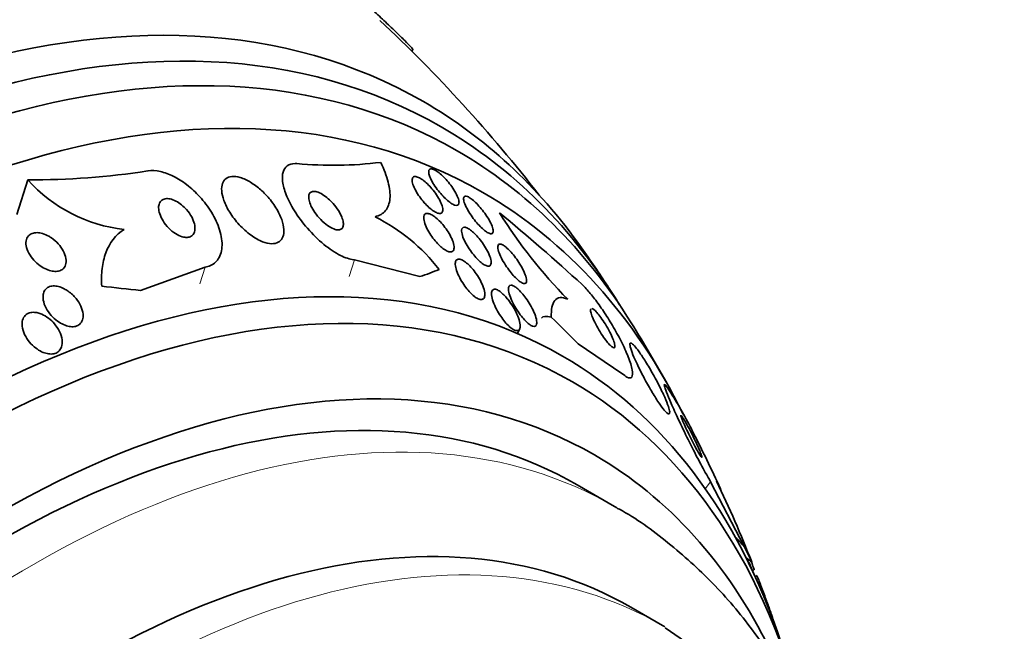
# Model space of a CAD drawing. Units: millimetres. Extents: x 0 to 1478, y 0 to 1758.
# Drawn here: x 1013 to 1032, y 352 to 364 of the extents above; entities that cross this region are included whole.
import ezdxf
from ezdxf import colors
from ezdxf.entities.mleader import LeaderData, LeaderLine
from ezdxf.math import Vec2, Vec3

# ---------------------------------------------------------------- set-up
doc = ezdxf.new("R2010")
doc.units = ezdxf.units.MM
doc.layers.add('DV6_Défaut', color=7, linetype='Continuous')
doc.layers.add('Défaut', color=7, linetype='Continuous')

# ---------------------------------------------------------------- blocks, each defined once
blk = doc.blocks.new('_DOT')
at = {"color": 0}
blk.add_line((0, 0), (-1, 0), dxfattribs=at)
at = {"color": 0, "const_width": 0.333}
blk.add_lwpolyline([(-0.1665, 0, 1), (0.1665, 0, 1)], format="xyb", close=True, dxfattribs=at)
blk = doc.blocks.new('SE5')
at = {"layer": 'DV6_Défaut', "color": 7, "linetype": 'Continuous', "lineweight": 35}
for p, q in [((1020.918, 363.159), (1020.937, 363.191)), ((1013.637, 360.724), (1013.425, 360.069)), ((1019.828, 359.207), (1021.069, 358.89)), ((1016.998, 359.067), (1015.772, 358.628)), ((1022.917, 357.812), (1022.96, 357.895)), ((1024.9, 357.055), (1024.071, 357.616)), ((1024.758, 354.533), (1024.051, 354.941)), ((1026.581, 355.002), (1027.217, 353.773)), ((1027.377, 353.308), (1027.405, 353.335)), ((1027.456, 353.221), (1027.428, 353.197)), ((1025.67, 352.274), (1025.069, 352.621)), ((1027.755, 352.41), (1027.758, 352.414))]:
    blk.add_line(p, q, dxfattribs=at)
at = {"layer": 'DV6_Défaut', "color": 7, "linetype": 'Continuous', "lineweight": 18}
for p, q in [((1019.828, 359.207), (1019.726, 358.892)), ((1016.998, 359.067), (1016.897, 358.752)), ((1026.581, 355.002), (1026.479, 354.868))]:
    blk.add_line(p, q, dxfattribs=at)
at = {"layer": 'DV6_Défaut', "color": 7, "linetype": 'Continuous', "lineweight": 35}
for centre, radius, start, end in [((1000.824, 342.948), 28.5, 37.8466, 46.8667), ((1019.424, 368.313), 7.314, 264.6157, 277.0736), ((1013.757, 374.613), 13.889, 269.5025, 278.9109), ((1015.781, 362.639), 2.875, 221.7651, 263.6406), ((1030.63, 365.116), 9.487, 211.9367, 224.5623), ((995.455, 327.319), 42.547, 47.6018, 50.3926), ((1018.578, 356.789), 3.628, 38.0502, 63.1228), ((1000.824, 342.948), 28.55, 33.5036, 35.2754), ((1000.824, 342.948), 28.55, 29.0173, 31.8436), ((1019.17, 352.416), 7.906, 26.5965, 32.6874), ((1000.824, 342.948), 28.55, 24.6705, 27.114), ((1006.108, 345.136), 22.831, 21.4377, 25.6268), ((1000.824, 342.948), 28.5, 21.2445, 21.6615), ((1019.25, 342.623), 11.584, 1.9351, 56.0553)]:
    blk.add_arc(centre, radius, start, end, dxfattribs=at)
for centre, major_axis, ratio, start_param, end_param in [((1007.719, 338.967), (13.417, 23.239), 0.57735, 0, 3.401435), ((1008.178, 338.702), (13.294, 23.026), 0.57735, 0, 3.446829), ((1008.602, 338.457), (13.173, 22.816), 0.57735, 0, 3.441293), ((1009.31, 338.049), (12.953, 22.435), 0.57735, 0, 3.494225), ((1007.719, 338.967), (13.417, 23.239), 0.57735, 6.023343, 6.283185), ((1008.178, 338.702), (13.294, 23.026), 0.57735, 5.977949, 6.283185), ((1008.602, 338.457), (13.173, 22.816), 0.57735, 5.983485, 6.283185), ((1009.31, 338.049), (12.953, 22.435), 0.57735, 5.914409, 6.283185), ((1011.784, 336.62), (11.988, 20.764), 0.57735, 0, 3.616357), ((1012.138, 336.416), (11.823, 20.477), 0.57735, 0, 3.669715), ((1007.881, 364.844), (14.717, -4.744), 0.284972, -0.376806, -0.318548), ((1007.881, 364.844), (14.717, -4.744), 0.284972, -0.973731, -0.916015), ((1013.051, 335.889), (11, 19.053), 0.57735, 0, 3.141593), ((1013.051, 335.889), (11.327, 19.62), 0.57735, 0, 3.513274), ((1024.968, 356.895), (1.594, -1.208), 0.173939, 2.769811, 3.141593), ((1015.105, 361.779), (12.321, -9.343), 0.173939, 0.896073, 0.953789), ((1011.784, 336.62), (11.988, 20.764), 0.57735, 5.808421, 6.283185), ((1012.138, 336.416), (11.823, 20.477), 0.57735, 5.760886, 6.283185), ((1014.819, 334.868), (10.25, 17.754), 0.57735, 0, 3.141593), ((1013.051, 335.889), (11.327, 19.62), 0.57735, 5.913311, 6.283185), ((1013.758, 335.48), (11, 19.053), 0.57735, 6.279091, 6.283185), ((1034.861, 349.832), (-9.562, 7.251), 0.173939, 0.75667, 0.787037), ((1015.105, 361.779), (12.321, -9.343), 0.173939, 0.298606, 0.356864), ((1027.461, 353.838), (1.593, -1.208), 0.173939, 4.715464, 4.779658), ((1015.42, 334.521), (10.25, 17.754), 0.57735, 6.279024, 6.283185)]:
    blk.add_ellipse(centre, major_axis=major_axis, ratio=ratio, start_param=start_param, end_param=end_param, dxfattribs=at)
at = {"layer": 'DV6_Défaut', "color": 7, "linetype": 'Continuous', "lineweight": 18}
for centre, major_axis, end_param in [((1013.758, 335.48), (11, 19.053), 3.143136), ((1015.42, 334.521), (10.25, 17.754), 3.143788)]:
    blk.add_ellipse(centre, major_axis=major_axis, ratio=0.57735, start_param=0, end_param=end_param, dxfattribs=at)
at = {"layer": 'DV6_Défaut', "color": 7, "linetype": 'Continuous', "lineweight": 35}
for points, knots in [([(1020.088, 364.02), (1020.111, 363.999), (1020.134, 363.977), (1020.158, 363.955), (1020.233, 363.886), (1020.312, 363.813), (1020.387, 363.742), (1020.463, 363.671), (1020.538, 363.6), (1020.605, 363.535), (1020.671, 363.47), (1020.733, 363.41), (1020.782, 363.361), (1020.831, 363.311), (1020.871, 363.271), (1020.897, 363.242), (1020.923, 363.214), (1020.937, 363.196), (1020.937, 363.192), (1020.937, 363.191), (1020.937, 363.191), (1020.937, 363.191)], [0, 0, 0, 0, 0.057508, 0.057508, 0.057508, 0.242876, 0.242876, 0.242876, 0.431224, 0.431224, 0.431224, 0.619546, 0.619546, 0.619546, 0.804703, 0.804703, 0.804703, 0.985019, 0.985019, 0.985019, 1, 1, 1, 1]), ([(1018.738, 361.031), (1018.726, 361.032), (1018.713, 361.032), (1018.701, 361.032), (1018.642, 361.031), (1018.591, 361.016), (1018.553, 360.988), (1018.516, 360.961), (1018.489, 360.92), (1018.475, 360.871), (1018.459, 360.82), (1018.457, 360.757), (1018.465, 360.689), (1018.475, 360.614), (1018.498, 360.529), (1018.533, 360.442), (1018.572, 360.344), (1018.625, 360.241), (1018.689, 360.138), (1018.759, 360.025), (1018.844, 359.911), (1018.937, 359.805), (1019.032, 359.694), (1019.14, 359.589), (1019.249, 359.499), (1019.352, 359.414), (1019.461, 359.341), (1019.563, 359.29), (1019.652, 359.246), (1019.739, 359.217), (1019.814, 359.208), (1019.819, 359.208), (1019.823, 359.207), (1019.828, 359.207)], [0, 0, 0, 0, 0.018139, 0.018139, 0.018139, 0.108747, 0.108747, 0.108747, 0.19656, 0.19656, 0.19656, 0.288659, 0.288659, 0.288659, 0.390426, 0.390426, 0.390426, 0.504961, 0.504961, 0.504961, 0.631367, 0.631367, 0.631367, 0.762552, 0.762552, 0.762552, 0.886331, 0.886331, 0.886331, 0.99357, 0.99357, 0.99357, 1, 1, 1, 1]), ([(1020.218, 360.025), (1020.303, 360.043), (1020.369, 360.082), (1020.465, 360.199), (1020.492, 360.276), (1020.508, 360.459), (1020.496, 360.566), (1020.436, 360.797), (1020.389, 360.923), (1020.325, 361.054)], [0, 0, 0, 0, 0.25, 0.25, 0.5, 0.5, 0.75, 0.75, 1, 1, 1, 1]), ([(1015.909, 360.891), (1015.911, 360.892), (1015.914, 360.892), (1015.917, 360.893), (1015.986, 360.903), (1016.065, 360.899), (1016.148, 360.88), (1016.227, 360.862), (1016.311, 360.832), (1016.394, 360.79), (1016.48, 360.748), (1016.566, 360.693), (1016.646, 360.632), (1016.735, 360.564), (1016.819, 360.486), (1016.894, 360.404), (1016.979, 360.312), (1017.054, 360.212), (1017.115, 360.111), (1017.184, 360), (1017.237, 359.885), (1017.271, 359.775), (1017.307, 359.66), (1017.323, 359.548), (1017.316, 359.448), (1017.309, 359.353), (1017.28, 359.266), (1017.229, 359.201), (1017.185, 359.143), (1017.122, 359.1), (1017.046, 359.078), (1017.03, 359.074), (1017.014, 359.07), (1016.998, 359.067)], [0, 0, 0, 0, 0.003541, 0.003541, 0.003541, 0.095323, 0.095323, 0.095323, 0.183078, 0.183078, 0.183078, 0.274129, 0.274129, 0.274129, 0.37415, 0.37415, 0.37415, 0.486665, 0.486665, 0.486665, 0.611547, 0.611547, 0.611547, 0.742726, 0.742726, 0.742726, 0.868443, 0.868443, 0.868443, 0.97839, 0.97839, 0.97839, 1, 1, 1, 1]), ([(1021.237, 360.85), (1021.234, 360.875), (1021.235, 360.894), (1021.241, 360.908), (1021.248, 360.922), (1021.26, 360.93), (1021.277, 360.931), (1021.293, 360.932), (1021.314, 360.927), (1021.338, 360.915), (1021.361, 360.905), (1021.387, 360.889), (1021.413, 360.869), (1021.44, 360.849), (1021.469, 360.825), (1021.497, 360.798), (1021.527, 360.77), (1021.557, 360.738), (1021.586, 360.705), (1021.617, 360.669), (1021.647, 360.631), (1021.673, 360.594), (1021.702, 360.553), (1021.728, 360.512), (1021.749, 360.473), (1021.771, 360.433), (1021.788, 360.394), (1021.799, 360.361), (1021.809, 360.328), (1021.813, 360.299), (1021.81, 360.278), (1021.807, 360.259), (1021.798, 360.245), (1021.782, 360.24), (1021.768, 360.236), (1021.749, 360.237), (1021.727, 360.246), (1021.706, 360.253), (1021.681, 360.266), (1021.655, 360.284), (1021.629, 360.301), (1021.602, 360.323), (1021.574, 360.348), (1021.545, 360.375), (1021.515, 360.404), (1021.486, 360.436), (1021.455, 360.47), (1021.425, 360.506), (1021.398, 360.543), (1021.368, 360.583), (1021.34, 360.624), (1021.317, 360.663), (1021.293, 360.704), (1021.272, 360.744), (1021.258, 360.78), (1021.248, 360.806), (1021.241, 360.83), (1021.237, 360.85)], [0, 0, 0, 0, 0.052814, 0.052814, 0.052814, 0.105906, 0.105906, 0.105906, 0.15511, 0.15511, 0.15511, 0.201265, 0.201265, 0.201265, 0.247599, 0.247599, 0.247599, 0.296851, 0.296851, 0.296851, 0.350826, 0.350826, 0.350826, 0.409914, 0.409914, 0.409914, 0.472377, 0.472377, 0.472377, 0.534266, 0.534266, 0.534266, 0.59132, 0.59132, 0.59132, 0.642082, 0.642082, 0.642082, 0.688637, 0.688637, 0.688637, 0.734439, 0.734439, 0.734439, 0.782545, 0.782545, 0.782545, 0.835091, 0.835091, 0.835091, 0.8929, 0.8929, 0.8929, 0.95477, 0.95477, 0.95477, 1, 1, 1, 1]), ([(1018.054, 360.531), (1017.993, 360.586), (1017.927, 360.636), (1017.86, 360.676), (1017.794, 360.716), (1017.726, 360.748), (1017.662, 360.767), (1017.605, 360.784), (1017.55, 360.79), (1017.503, 360.786), (1017.459, 360.781), (1017.421, 360.767), (1017.392, 360.745), (1017.362, 360.723), (1017.34, 360.692), (1017.327, 360.655), (1017.312, 360.615), (1017.307, 360.568), (1017.311, 360.516), (1017.315, 360.459), (1017.329, 360.396), (1017.353, 360.331), (1017.379, 360.258), (1017.417, 360.182), (1017.464, 360.108), (1017.514, 360.027), (1017.576, 359.947), (1017.644, 359.873), (1017.712, 359.799), (1017.789, 359.73), (1017.868, 359.673), (1017.939, 359.622), (1018.015, 359.579), (1018.086, 359.551), (1018.147, 359.527), (1018.207, 359.513), (1018.26, 359.512), (1018.306, 359.512), (1018.349, 359.521), (1018.382, 359.539), (1018.415, 359.557), (1018.442, 359.584), (1018.459, 359.617), (1018.478, 359.652), (1018.488, 359.696), (1018.49, 359.743), (1018.492, 359.796), (1018.483, 359.856), (1018.466, 359.918), (1018.446, 359.987), (1018.414, 360.061), (1018.374, 360.135), (1018.33, 360.214), (1018.274, 360.295), (1018.21, 360.371), (1018.162, 360.427), (1018.11, 360.482), (1018.054, 360.531)], [0, 0, 0, 0, 0.052815, 0.052815, 0.052815, 0.105983, 0.105983, 0.105983, 0.154257, 0.154257, 0.154257, 0.19876, 0.19876, 0.19876, 0.243407, 0.243407, 0.243407, 0.291417, 0.291417, 0.291417, 0.345014, 0.345014, 0.345014, 0.404975, 0.404975, 0.404975, 0.469577, 0.469577, 0.469577, 0.534013, 0.534013, 0.534013, 0.592456, 0.592456, 0.592456, 0.642682, 0.642682, 0.642682, 0.6875, 0.6875, 0.6875, 0.731391, 0.731391, 0.731391, 0.778063, 0.778063, 0.778063, 0.830111, 0.830111, 0.830111, 0.888708, 0.888708, 0.888708, 0.952609, 0.952609, 0.952609, 1, 1, 1, 1]), ([(1021.043, 360.769), (1021.068, 360.758), (1021.095, 360.741), (1021.123, 360.721), (1021.152, 360.7), (1021.181, 360.674), (1021.21, 360.647), (1021.24, 360.618), (1021.27, 360.586), (1021.298, 360.553), (1021.329, 360.516), (1021.358, 360.478), (1021.383, 360.441), (1021.411, 360.399), (1021.435, 360.358), (1021.454, 360.319), (1021.474, 360.278), (1021.489, 360.239), (1021.497, 360.206), (1021.505, 360.172), (1021.506, 360.144), (1021.499, 360.123), (1021.493, 360.104), (1021.481, 360.091), (1021.462, 360.087), (1021.446, 360.083), (1021.424, 360.085), (1021.399, 360.094), (1021.376, 360.103), (1021.35, 360.117), (1021.323, 360.135), (1021.296, 360.153), (1021.268, 360.176), (1021.24, 360.201), (1021.21, 360.228), (1021.18, 360.258), (1021.152, 360.29), (1021.122, 360.324), (1021.092, 360.361), (1021.066, 360.398), (1021.037, 360.439), (1021.011, 360.48), (1020.99, 360.519), (1020.967, 360.561), (1020.949, 360.601), (1020.937, 360.637), (1020.926, 360.673), (1020.92, 360.705), (1020.923, 360.73), (1020.925, 360.753), (1020.934, 360.77), (1020.95, 360.779), (1020.963, 360.787), (1020.983, 360.788), (1021.007, 360.782), (1021.018, 360.779), (1021.03, 360.775), (1021.043, 360.769)], [0, 0, 0, 0, 0.04677, 0.04677, 0.04677, 0.093399, 0.093399, 0.093399, 0.142097, 0.142097, 0.142097, 0.195826, 0.195826, 0.195826, 0.255098, 0.255098, 0.255098, 0.318213, 0.318213, 0.318213, 0.380975, 0.380975, 0.380975, 0.43862, 0.43862, 0.43862, 0.489377, 0.489377, 0.489377, 0.535468, 0.535468, 0.535468, 0.580647, 0.580647, 0.580647, 0.628193, 0.628193, 0.628193, 0.68042, 0.68042, 0.68042, 0.738313, 0.738313, 0.738313, 0.800739, 0.800739, 0.800739, 0.863974, 0.863974, 0.863974, 0.923129, 0.923129, 0.923129, 0.97555, 0.97555, 0.97555, 1, 1, 1, 1]), ([(1019.332, 360.364), (1019.297, 360.396), (1019.259, 360.424), (1019.223, 360.446), (1019.186, 360.469), (1019.149, 360.486), (1019.115, 360.495), (1019.085, 360.504), (1019.057, 360.506), (1019.035, 360.502), (1019.014, 360.498), (1018.997, 360.489), (1018.985, 360.475), (1018.972, 360.461), (1018.965, 360.442), (1018.962, 360.42), (1018.958, 360.396), (1018.96, 360.368), (1018.967, 360.338), (1018.974, 360.305), (1018.987, 360.268), (1019.004, 360.231), (1019.024, 360.19), (1019.049, 360.146), (1019.079, 360.104), (1019.111, 360.058), (1019.148, 360.012), (1019.188, 359.971), (1019.228, 359.929), (1019.273, 359.89), (1019.317, 359.859), (1019.357, 359.83), (1019.398, 359.806), (1019.436, 359.792), (1019.469, 359.779), (1019.5, 359.773), (1019.526, 359.774), (1019.549, 359.775), (1019.569, 359.782), (1019.584, 359.793), (1019.598, 359.805), (1019.608, 359.822), (1019.614, 359.842), (1019.619, 359.863), (1019.62, 359.888), (1019.616, 359.916), (1019.612, 359.947), (1019.603, 359.982), (1019.588, 360.017), (1019.572, 360.057), (1019.55, 360.099), (1019.524, 360.141), (1019.495, 360.186), (1019.46, 360.232), (1019.423, 360.275), (1019.394, 360.306), (1019.364, 360.337), (1019.332, 360.364)], [0, 0, 0, 0, 0.053852, 0.053852, 0.053852, 0.108088, 0.108088, 0.108088, 0.156894, 0.156894, 0.156894, 0.201309, 0.201309, 0.201309, 0.245471, 0.245471, 0.245471, 0.292811, 0.292811, 0.292811, 0.345741, 0.345741, 0.345741, 0.405264, 0.405264, 0.405264, 0.469907, 0.469907, 0.469907, 0.534968, 0.534968, 0.534968, 0.594341, 0.594341, 0.594341, 0.645254, 0.645254, 0.645254, 0.690235, 0.690235, 0.690235, 0.733836, 0.733836, 0.733836, 0.779905, 0.779905, 0.779905, 0.831191, 0.831191, 0.831191, 0.889119, 0.889119, 0.889119, 0.952824, 0.952824, 0.952824, 1, 1, 1, 1]), ([(1016.551, 360.248), (1016.517, 360.276), (1016.48, 360.3), (1016.443, 360.32), (1016.406, 360.339), (1016.368, 360.353), (1016.333, 360.361), (1016.3, 360.367), (1016.268, 360.369), (1016.241, 360.364), (1016.215, 360.359), (1016.192, 360.35), (1016.174, 360.335), (1016.155, 360.321), (1016.14, 360.301), (1016.13, 360.278), (1016.12, 360.253), (1016.115, 360.224), (1016.115, 360.192), (1016.115, 360.157), (1016.123, 360.118), (1016.136, 360.078), (1016.15, 360.034), (1016.172, 359.988), (1016.2, 359.943), (1016.229, 359.897), (1016.265, 359.85), (1016.306, 359.809), (1016.345, 359.769), (1016.39, 359.732), (1016.436, 359.703), (1016.476, 359.678), (1016.518, 359.657), (1016.559, 359.645), (1016.593, 359.635), (1016.627, 359.63), (1016.657, 359.632), (1016.685, 359.634), (1016.71, 359.641), (1016.731, 359.653), (1016.752, 359.665), (1016.768, 359.682), (1016.781, 359.703), (1016.794, 359.725), (1016.802, 359.752), (1016.804, 359.782), (1016.807, 359.815), (1016.803, 359.851), (1016.794, 359.889), (1016.784, 359.932), (1016.766, 359.977), (1016.742, 360.021), (1016.716, 360.067), (1016.683, 360.115), (1016.645, 360.158), (1016.617, 360.19), (1016.585, 360.221), (1016.551, 360.248)], [0, 0, 0, 0, 0.049339, 0.049339, 0.049339, 0.098966, 0.098966, 0.098966, 0.144852, 0.144852, 0.144852, 0.188648, 0.188648, 0.188648, 0.234126, 0.234126, 0.234126, 0.284188, 0.284188, 0.284188, 0.3406, 0.3406, 0.3406, 0.403217, 0.403217, 0.403217, 0.468854, 0.468854, 0.468854, 0.531595, 0.531595, 0.531595, 0.586493, 0.586493, 0.586493, 0.633745, 0.633745, 0.633745, 0.677457, 0.677457, 0.677457, 0.721956, 0.721956, 0.721956, 0.770507, 0.770507, 0.770507, 0.825237, 0.825237, 0.825237, 0.886519, 0.886519, 0.886519, 0.951828, 0.951828, 0.951828, 1, 1, 1, 1]), ([(1022.004, 360.389), (1022.028, 360.376), (1022.055, 360.356), (1022.082, 360.333), (1022.109, 360.309), (1022.138, 360.281), (1022.167, 360.251), (1022.196, 360.22), (1022.226, 360.185), (1022.254, 360.149), (1022.285, 360.11), (1022.314, 360.069), (1022.34, 360.03), (1022.368, 359.987), (1022.392, 359.944), (1022.411, 359.905), (1022.431, 359.864), (1022.445, 359.826), (1022.453, 359.795), (1022.46, 359.765), (1022.46, 359.741), (1022.454, 359.724), (1022.448, 359.71), (1022.437, 359.701), (1022.42, 359.701), (1022.405, 359.701), (1022.385, 359.707), (1022.363, 359.718), (1022.342, 359.729), (1022.318, 359.746), (1022.293, 359.766), (1022.267, 359.787), (1022.24, 359.812), (1022.213, 359.839), (1022.183, 359.869), (1022.154, 359.902), (1022.126, 359.935), (1022.095, 359.973), (1022.065, 360.013), (1022.039, 360.052), (1022.01, 360.094), (1021.983, 360.137), (1021.962, 360.177), (1021.939, 360.219), (1021.922, 360.259), (1021.91, 360.293), (1021.9, 360.327), (1021.895, 360.355), (1021.897, 360.376), (1021.9, 360.395), (1021.908, 360.408), (1021.922, 360.412), (1021.935, 360.416), (1021.953, 360.413), (1021.974, 360.405), (1021.983, 360.401), (1021.994, 360.396), (1022.004, 360.389)], [0, 0, 0, 0, 0.048171, 0.048171, 0.048171, 0.096147, 0.096147, 0.096147, 0.147065, 0.147065, 0.147065, 0.203482, 0.203482, 0.203482, 0.26491, 0.26491, 0.26491, 0.328405, 0.328405, 0.328405, 0.389139, 0.389139, 0.389139, 0.443424, 0.443424, 0.443424, 0.491553, 0.491553, 0.491553, 0.536811, 0.536811, 0.536811, 0.582825, 0.582825, 0.582825, 0.632421, 0.632421, 0.632421, 0.687338, 0.687338, 0.687338, 0.747651, 0.747651, 0.747651, 0.810981, 0.810981, 0.810981, 0.872749, 0.872749, 0.872749, 0.928741, 0.928741, 0.928741, 0.978258, 0.978258, 0.978258, 1, 1, 1, 1]), ([(1021.163, 360.07), (1021.174, 360.081), (1021.189, 360.086), (1021.208, 360.086), (1021.227, 360.086), (1021.25, 360.08), (1021.275, 360.068), (1021.3, 360.057), (1021.326, 360.04), (1021.353, 360.019), (1021.381, 359.999), (1021.409, 359.974), (1021.436, 359.947), (1021.466, 359.917), (1021.495, 359.885), (1021.521, 359.851), (1021.551, 359.814), (1021.579, 359.775), (1021.603, 359.736), (1021.631, 359.693), (1021.654, 359.649), (1021.672, 359.609), (1021.691, 359.565), (1021.705, 359.523), (1021.712, 359.487), (1021.718, 359.451), (1021.718, 359.42), (1021.71, 359.397), (1021.703, 359.377), (1021.688, 359.363), (1021.668, 359.358), (1021.65, 359.354), (1021.627, 359.356), (1021.602, 359.366), (1021.578, 359.374), (1021.552, 359.389), (1021.525, 359.407), (1021.499, 359.426), (1021.471, 359.448), (1021.444, 359.474), (1021.415, 359.501), (1021.387, 359.532), (1021.36, 359.564), (1021.33, 359.599), (1021.302, 359.637), (1021.276, 359.674), (1021.248, 359.717), (1021.223, 359.76), (1021.203, 359.801), (1021.181, 359.845), (1021.164, 359.888), (1021.153, 359.926), (1021.143, 359.965), (1021.139, 360), (1021.143, 360.027), (1021.146, 360.045), (1021.153, 360.06), (1021.163, 360.07)], [0, 0, 0, 0, 0.046332, 0.046332, 0.046332, 0.092845, 0.092845, 0.092845, 0.137225, 0.137225, 0.137225, 0.181686, 0.181686, 0.181686, 0.229489, 0.229489, 0.229489, 0.282929, 0.282929, 0.282929, 0.342833, 0.342833, 0.342833, 0.407506, 0.407506, 0.407506, 0.472118, 0.472118, 0.472118, 0.530787, 0.530787, 0.530787, 0.581202, 0.581202, 0.581202, 0.626103, 0.626103, 0.626103, 0.669949, 0.669949, 0.669949, 0.716456, 0.716456, 0.716456, 0.768255, 0.768255, 0.768255, 0.826608, 0.826608, 0.826608, 0.890434, 0.890434, 0.890434, 0.955483, 0.955483, 0.955483, 1, 1, 1, 1]), ([(1014.083, 359.622), (1014.13, 359.59), (1014.174, 359.551), (1014.212, 359.51), (1014.25, 359.468), (1014.282, 359.422), (1014.307, 359.376), (1014.333, 359.329), (1014.35, 359.28), (1014.358, 359.233), (1014.365, 359.19), (1014.363, 359.148), (1014.352, 359.112), (1014.341, 359.081), (1014.324, 359.053), (1014.299, 359.033), (1014.278, 359.015), (1014.251, 359.001), (1014.22, 358.994), (1014.191, 358.987), (1014.159, 358.986), (1014.125, 358.989), (1014.09, 358.993), (1014.053, 359.002), (1014.017, 359.016), (1013.977, 359.03), (1013.937, 359.051), (1013.899, 359.075), (1013.857, 359.102), (1013.816, 359.135), (1013.78, 359.17), (1013.74, 359.209), (1013.705, 359.253), (1013.677, 359.297), (1013.647, 359.344), (1013.625, 359.393), (1013.612, 359.44), (1013.6, 359.485), (1013.597, 359.529), (1013.604, 359.569), (1013.61, 359.603), (1013.624, 359.635), (1013.646, 359.659), (1013.664, 359.681), (1013.69, 359.698), (1013.719, 359.708), (1013.746, 359.718), (1013.778, 359.722), (1013.81, 359.722), (1013.844, 359.721), (1013.88, 359.715), (1013.916, 359.704), (1013.955, 359.692), (1013.994, 359.675), (1014.032, 359.654), (1014.049, 359.644), (1014.066, 359.633), (1014.083, 359.622)], [0, 0, 0, 0, 0.063971, 0.063971, 0.063971, 0.127846, 0.127846, 0.127846, 0.193096, 0.193096, 0.193096, 0.253746, 0.253746, 0.253746, 0.306189, 0.306189, 0.306189, 0.352089, 0.352089, 0.352089, 0.395821, 0.395821, 0.395821, 0.441372, 0.441372, 0.441372, 0.491653, 0.491653, 0.491653, 0.548348, 0.548348, 0.548348, 0.611084, 0.611084, 0.611084, 0.676411, 0.676411, 0.676411, 0.738472, 0.738472, 0.738472, 0.792845, 0.792845, 0.792845, 0.840057, 0.840057, 0.840057, 0.884037, 0.884037, 0.884037, 0.92884, 0.92884, 0.92884, 0.977559, 0.977559, 0.977559, 1, 1, 1, 1]), ([(1015.038, 358.708), (1015.03, 358.824), (1015.032, 358.935), (1015.057, 359.147), (1015.08, 359.25), (1015.184, 359.528), (1015.299, 359.682), (1015.463, 359.782)], [0, 0, 0, 0, 0.25, 0.25, 0.5, 0.5, 1, 1, 1, 1]), ([(1021.874, 359.81), (1021.883, 359.82), (1021.896, 359.826), (1021.913, 359.825), (1021.93, 359.825), (1021.951, 359.818), (1021.974, 359.806), (1021.996, 359.795), (1022.021, 359.778), (1022.047, 359.757), (1022.073, 359.736), (1022.1, 359.711), (1022.127, 359.683), (1022.156, 359.653), (1022.185, 359.62), (1022.212, 359.586), (1022.242, 359.548), (1022.27, 359.507), (1022.295, 359.468), (1022.323, 359.423), (1022.348, 359.379), (1022.367, 359.337), (1022.388, 359.293), (1022.403, 359.251), (1022.412, 359.214), (1022.42, 359.179), (1022.422, 359.148), (1022.416, 359.126), (1022.41, 359.106), (1022.398, 359.093), (1022.381, 359.089), (1022.365, 359.085), (1022.345, 359.088), (1022.322, 359.098), (1022.301, 359.106), (1022.276, 359.121), (1022.251, 359.14), (1022.226, 359.158), (1022.199, 359.181), (1022.173, 359.207), (1022.145, 359.235), (1022.117, 359.266), (1022.09, 359.299), (1022.06, 359.335), (1022.031, 359.374), (1022.005, 359.413), (1021.976, 359.456), (1021.95, 359.5), (1021.929, 359.542), (1021.905, 359.587), (1021.887, 359.631), (1021.875, 359.669), (1021.863, 359.708), (1021.857, 359.742), (1021.859, 359.769), (1021.861, 359.786), (1021.866, 359.8), (1021.874, 359.81)], [0, 0, 0, 0, 0.045797, 0.045797, 0.045797, 0.091744, 0.091744, 0.091744, 0.135971, 0.135971, 0.135971, 0.180854, 0.180854, 0.180854, 0.229492, 0.229492, 0.229492, 0.283972, 0.283972, 0.283972, 0.344783, 0.344783, 0.344783, 0.409729, 0.409729, 0.409729, 0.473626, 0.473626, 0.473626, 0.530927, 0.530927, 0.530927, 0.58022, 0.58022, 0.58022, 0.624745, 0.624745, 0.624745, 0.668885, 0.668885, 0.668885, 0.716155, 0.716155, 0.716155, 0.768984, 0.768984, 0.768984, 0.828322, 0.828322, 0.828322, 0.892605, 0.892605, 0.892605, 0.957166, 0.957166, 0.957166, 1, 1, 1, 1]), ([(1022.558, 359.495), (1022.566, 359.504), (1022.578, 359.507), (1022.594, 359.505), (1022.61, 359.503), (1022.629, 359.495), (1022.651, 359.482), (1022.672, 359.469), (1022.696, 359.45), (1022.72, 359.429), (1022.745, 359.406), (1022.772, 359.379), (1022.798, 359.35), (1022.827, 359.318), (1022.855, 359.283), (1022.882, 359.247), (1022.912, 359.207), (1022.941, 359.164), (1022.966, 359.123), (1022.995, 359.077), (1023.019, 359.031), (1023.039, 358.989), (1023.059, 358.944), (1023.075, 358.903), (1023.083, 358.867), (1023.091, 358.834), (1023.093, 358.806), (1023.087, 358.786), (1023.082, 358.769), (1023.071, 358.759), (1023.055, 358.758), (1023.041, 358.756), (1023.022, 358.761), (1023.001, 358.772), (1022.981, 358.783), (1022.958, 358.798), (1022.935, 358.818), (1022.91, 358.838), (1022.885, 358.863), (1022.859, 358.89), (1022.831, 358.92), (1022.803, 358.953), (1022.777, 358.987), (1022.747, 359.026), (1022.718, 359.067), (1022.692, 359.107), (1022.662, 359.152), (1022.636, 359.198), (1022.614, 359.241), (1022.591, 359.286), (1022.573, 359.33), (1022.561, 359.368), (1022.549, 359.405), (1022.544, 359.438), (1022.545, 359.461), (1022.547, 359.476), (1022.551, 359.488), (1022.558, 359.495)], [0, 0, 0, 0, 0.044904, 0.044904, 0.044904, 0.089904, 0.089904, 0.089904, 0.133864, 0.133864, 0.133864, 0.179494, 0.179494, 0.179494, 0.229648, 0.229648, 0.229648, 0.286055, 0.286055, 0.286055, 0.34854, 0.34854, 0.34854, 0.413946, 0.413946, 0.413946, 0.476479, 0.476479, 0.476479, 0.531331, 0.531331, 0.531331, 0.578696, 0.578696, 0.578696, 0.622582, 0.622582, 0.622582, 0.667243, 0.667243, 0.667243, 0.7159, 0.7159, 0.7159, 0.770641, 0.770641, 0.770641, 0.831812, 0.831812, 0.831812, 0.896906, 0.896906, 0.896906, 0.960502, 0.960502, 0.960502, 1, 1, 1, 1]), ([(1021.74, 359.117), (1021.739, 359.145), (1021.742, 359.17), (1021.751, 359.188), (1021.761, 359.205), (1021.776, 359.217), (1021.796, 359.219), (1021.814, 359.222), (1021.837, 359.217), (1021.862, 359.207), (1021.884, 359.197), (1021.91, 359.181), (1021.936, 359.162), (1021.961, 359.142), (1021.988, 359.118), (1022.014, 359.092), (1022.042, 359.063), (1022.07, 359.031), (1022.096, 358.998), (1022.125, 358.96), (1022.153, 358.921), (1022.177, 358.881), (1022.204, 358.836), (1022.228, 358.79), (1022.247, 358.747), (1022.268, 358.7), (1022.284, 358.654), (1022.292, 358.614), (1022.301, 358.573), (1022.302, 358.537), (1022.296, 358.509), (1022.291, 358.489), (1022.281, 358.473), (1022.267, 358.464), (1022.252, 358.455), (1022.232, 358.452), (1022.209, 358.457), (1022.188, 358.462), (1022.164, 358.473), (1022.138, 358.489), (1022.114, 358.504), (1022.088, 358.524), (1022.062, 358.548), (1022.036, 358.572), (1022.008, 358.6), (1021.982, 358.63), (1021.954, 358.664), (1021.926, 358.701), (1021.901, 358.737), (1021.872, 358.78), (1021.846, 358.823), (1021.824, 358.865), (1021.799, 358.913), (1021.779, 358.96), (1021.765, 359.003), (1021.751, 359.045), (1021.742, 359.084), (1021.74, 359.117)], [0, 0, 0, 0, 0.054174, 0.054174, 0.054174, 0.108793, 0.108793, 0.108793, 0.157135, 0.157135, 0.157135, 0.200486, 0.200486, 0.200486, 0.24351, 0.24351, 0.24351, 0.289956, 0.289956, 0.289956, 0.342505, 0.342505, 0.342505, 0.402439, 0.402439, 0.402439, 0.468391, 0.468391, 0.468391, 0.535188, 0.535188, 0.535188, 0.585471, 0.585471, 0.585471, 0.636135, 0.636135, 0.636135, 0.680974, 0.680974, 0.680974, 0.723332, 0.723332, 0.723332, 0.767605, 0.767605, 0.767605, 0.817044, 0.817044, 0.817044, 0.873682, 0.873682, 0.873682, 0.937428, 0.937428, 0.937428, 1, 1, 1, 1]), ([(1014.402, 358.612), (1014.457, 358.573), (1014.508, 358.524), (1014.55, 358.472), (1014.587, 358.427), (1014.617, 358.378), (1014.64, 358.329), (1014.663, 358.278), (1014.678, 358.225), (1014.682, 358.176), (1014.685, 358.138), (1014.682, 358.102), (1014.672, 358.069), (1014.661, 358.037), (1014.643, 358.008), (1014.619, 357.987), (1014.597, 357.968), (1014.57, 357.954), (1014.54, 357.946), (1014.511, 357.939), (1014.479, 357.937), (1014.447, 357.941), (1014.413, 357.944), (1014.377, 357.953), (1014.342, 357.966), (1014.303, 357.981), (1014.264, 358.002), (1014.227, 358.026), (1014.185, 358.053), (1014.145, 358.086), (1014.109, 358.122), (1014.069, 358.163), (1014.033, 358.208), (1014.004, 358.255), (1013.974, 358.304), (1013.95, 358.357), (1013.936, 358.408), (1013.924, 358.457), (1013.92, 358.506), (1013.927, 358.549), (1013.932, 358.58), (1013.943, 358.61), (1013.96, 358.634), (1013.977, 358.658), (1014.001, 358.678), (1014.029, 358.692), (1014.054, 358.704), (1014.084, 358.711), (1014.116, 358.712), (1014.148, 358.714), (1014.182, 358.709), (1014.216, 358.701), (1014.253, 358.691), (1014.291, 358.676), (1014.327, 358.658), (1014.353, 358.644), (1014.378, 358.629), (1014.402, 358.612)], [0, 0, 0, 0, 0.07566, 0.07566, 0.07566, 0.14064, 0.14064, 0.14064, 0.207961, 0.207961, 0.207961, 0.259081, 0.259081, 0.259081, 0.310615, 0.310615, 0.310615, 0.355861, 0.355861, 0.355861, 0.398103, 0.398103, 0.398103, 0.441918, 0.441918, 0.441918, 0.4907, 0.4907, 0.4907, 0.546663, 0.546663, 0.546663, 0.610009, 0.610009, 0.610009, 0.677435, 0.677435, 0.677435, 0.742125, 0.742125, 0.742125, 0.788816, 0.788816, 0.788816, 0.835758, 0.835758, 0.835758, 0.878822, 0.878822, 0.878822, 0.921566, 0.921566, 0.921566, 0.967738, 0.967738, 0.967738, 1, 1, 1, 1]), ([(1022.74, 358.453), (1022.774, 358.41), (1022.806, 358.363), (1022.834, 358.317), (1022.862, 358.27), (1022.887, 358.223), (1022.908, 358.178), (1022.93, 358.129), (1022.948, 358.08), (1022.958, 358.038), (1022.969, 357.994), (1022.973, 357.955), (1022.969, 357.926), (1022.966, 357.904), (1022.958, 357.886), (1022.946, 357.875), (1022.934, 357.865), (1022.916, 357.861), (1022.895, 357.865), (1022.876, 357.868), (1022.853, 357.878), (1022.83, 357.893), (1022.807, 357.908), (1022.783, 357.927), (1022.758, 357.95), (1022.733, 357.974), (1022.707, 358.002), (1022.682, 358.031), (1022.654, 358.065), (1022.627, 358.101), (1022.601, 358.139), (1022.573, 358.181), (1022.546, 358.226), (1022.523, 358.269), (1022.497, 358.319), (1022.476, 358.368), (1022.459, 358.413), (1022.442, 358.46), (1022.431, 358.505), (1022.428, 358.542), (1022.425, 358.577), (1022.428, 358.607), (1022.44, 358.625), (1022.448, 358.639), (1022.461, 358.647), (1022.477, 358.649), (1022.493, 358.652), (1022.514, 358.647), (1022.537, 358.637), (1022.558, 358.627), (1022.581, 358.611), (1022.606, 358.592), (1022.63, 358.572), (1022.656, 358.548), (1022.681, 358.522), (1022.701, 358.5), (1022.721, 358.477), (1022.74, 358.453)], [0, 0, 0, 0, 0.060873, 0.060873, 0.060873, 0.121411, 0.121411, 0.121411, 0.188197, 0.188197, 0.188197, 0.255953, 0.255953, 0.255953, 0.305945, 0.305945, 0.305945, 0.35634, 0.35634, 0.35634, 0.400674, 0.400674, 0.400674, 0.442432, 0.442432, 0.442432, 0.486211, 0.486211, 0.486211, 0.535395, 0.535395, 0.535395, 0.592162, 0.592162, 0.592162, 0.656518, 0.656518, 0.656518, 0.72468, 0.72468, 0.72468, 0.789277, 0.789277, 0.789277, 0.835008, 0.835008, 0.835008, 0.88097, 0.88097, 0.88097, 0.923364, 0.923364, 0.923364, 0.965867, 0.965867, 0.965867, 1, 1, 1, 1]), ([(1022.747, 358.646), (1022.746, 358.671), (1022.749, 358.691), (1022.758, 358.705), (1022.766, 358.719), (1022.779, 358.727), (1022.797, 358.726), (1022.813, 358.726), (1022.833, 358.72), (1022.855, 358.707), (1022.876, 358.696), (1022.899, 358.679), (1022.923, 358.658), (1022.947, 358.636), (1022.973, 358.611), (1022.998, 358.583), (1023.025, 358.552), (1023.053, 358.517), (1023.078, 358.482), (1023.107, 358.442), (1023.135, 358.399), (1023.16, 358.357), (1023.187, 358.309), (1023.212, 358.261), (1023.231, 358.216), (1023.252, 358.168), (1023.268, 358.122), (1023.277, 358.082), (1023.285, 358.043), (1023.287, 358.009), (1023.281, 357.985), (1023.277, 357.968), (1023.268, 357.955), (1023.255, 357.949), (1023.243, 357.943), (1023.225, 357.944), (1023.204, 357.951), (1023.186, 357.958), (1023.164, 357.97), (1023.141, 357.987), (1023.118, 358.004), (1023.094, 358.026), (1023.07, 358.051), (1023.044, 358.077), (1023.017, 358.108), (1022.992, 358.14), (1022.963, 358.176), (1022.936, 358.215), (1022.91, 358.255), (1022.881, 358.3), (1022.855, 358.346), (1022.832, 358.391), (1022.807, 358.44), (1022.786, 358.489), (1022.772, 358.532), (1022.758, 358.575), (1022.749, 358.615), (1022.747, 358.646)], [0, 0, 0, 0, 0.050374, 0.050374, 0.050374, 0.10112, 0.10112, 0.10112, 0.146933, 0.146933, 0.146933, 0.189502, 0.189502, 0.189502, 0.233214, 0.233214, 0.233214, 0.281462, 0.281462, 0.281462, 0.336561, 0.336561, 0.336561, 0.399076, 0.399076, 0.399076, 0.466345, 0.466345, 0.466345, 0.531929, 0.531929, 0.531929, 0.579281, 0.579281, 0.579281, 0.626922, 0.626922, 0.626922, 0.670133, 0.670133, 0.670133, 0.712555, 0.712555, 0.712555, 0.758201, 0.758201, 0.758201, 0.809967, 0.809967, 0.809967, 0.869335, 0.869335, 0.869335, 0.935115, 0.935115, 0.935115, 1, 1, 1, 1]), ([(1024.143, 358.738), (1024.168, 358.716), (1024.195, 358.689), (1024.223, 358.658), (1024.272, 358.605), (1024.326, 358.539), (1024.381, 358.467), (1024.436, 358.395), (1024.494, 358.315), (1024.549, 358.233), (1024.608, 358.145), (1024.666, 358.053), (1024.719, 357.963), (1024.779, 357.862), (1024.834, 357.761), (1024.882, 357.666), (1024.936, 357.56), (1024.982, 357.459), (1025.017, 357.37), (1025.055, 357.274), (1025.081, 357.189), (1025.093, 357.123), (1025.105, 357.057), (1025.103, 357.008), (1025.085, 356.984), (1025.068, 356.963), (1025.038, 356.962), (1024.995, 356.985), (1024.968, 356.999), (1024.936, 357.023), (1024.9, 357.055)], [0, 0, 0, 0, 0.050974, 0.050974, 0.050974, 0.139765, 0.139765, 0.139765, 0.228331, 0.228331, 0.228331, 0.323296, 0.323296, 0.323296, 0.429337, 0.429337, 0.429337, 0.548408, 0.548408, 0.548408, 0.67762, 0.67762, 0.67762, 0.807626, 0.807626, 0.807626, 0.926083, 0.926083, 0.926083, 1, 1, 1, 1]), ([(1023.559, 358.121), (1023.558, 358.194), (1023.562, 358.257), (1023.584, 358.363), (1023.602, 358.407), (1023.653, 358.468), (1023.686, 358.486), (1023.767, 358.495), (1023.815, 358.485), (1023.871, 358.46)], [0, 0, 0, 0, 0.25, 0.25, 0.5, 0.5, 0.75, 0.75, 1, 1, 1, 1]), ([(1024.305, 358.265), (1024.303, 358.249), (1024.307, 358.225), (1024.315, 358.195), (1024.324, 358.165), (1024.337, 358.129), (1024.354, 358.09), (1024.373, 358.048), (1024.396, 358.001), (1024.422, 357.952), (1024.448, 357.905), (1024.477, 357.854), (1024.508, 357.806), (1024.535, 357.764), (1024.564, 357.722), (1024.592, 357.685), (1024.616, 357.654), (1024.639, 357.625), (1024.66, 357.603), (1024.68, 357.583), (1024.697, 357.567), (1024.712, 357.557), (1024.726, 357.547), (1024.738, 357.542), (1024.747, 357.542), (1024.756, 357.542), (1024.762, 357.549), (1024.764, 357.559), (1024.767, 357.572), (1024.766, 357.59), (1024.761, 357.614), (1024.755, 357.64), (1024.744, 357.672), (1024.729, 357.708), (1024.714, 357.748), (1024.693, 357.792), (1024.669, 357.839), (1024.644, 357.886), (1024.616, 357.936), (1024.585, 357.985), (1024.558, 358.03), (1024.528, 358.075), (1024.499, 358.115), (1024.474, 358.149), (1024.448, 358.181), (1024.425, 358.207), (1024.405, 358.23), (1024.386, 358.249), (1024.37, 358.262), (1024.354, 358.275), (1024.341, 358.283), (1024.331, 358.285)], [0, 0, 0, 0, 0.0662147, 0.0662147, 0.0662147, 0.1321942, 0.1321942, 0.1321942, 0.2022347, 0.2022347, 0.2022347, 0.2706332, 0.2706332, 0.2706332, 0.3313954, 0.3313954, 0.3313954, 0.383434, 0.383434, 0.383434, 0.430618, 0.430618, 0.430618, 0.4777444, 0.4777444, 0.4777444, 0.5285594, 0.5285594, 0.5285594, 0.5856244, 0.5856244, 0.5856244, 0.6498377, 0.6498377, 0.6498377, 0.7192453, 0.7192453, 0.7192453, 0.7884743, 0.7884743, 0.7884743, 0.8512076, 0.8512076, 0.8512076, 0.9051208, 0.9051208, 0.9051208, 0.953161, 0.953161, 0.953161, 1, 1, 1, 1]), ([(1024.31, 358.28), (1024.31, 358.279), (1024.309, 358.278), (1024.308, 358.277), (1024.307, 358.274), (1024.306, 358.27), (1024.305, 358.265)], [0, 0, 0, 0, 0.241486, 0.241486, 0.241486, 1, 1, 1, 1]), ([(1013.865, 358.19), (1013.911, 358.175), (1013.956, 358.151), (1013.998, 358.122), (1014.04, 358.094), (1014.08, 358.06), (1014.115, 358.023), (1014.154, 357.982), (1014.188, 357.935), (1014.216, 357.888), (1014.245, 357.837), (1014.267, 357.783), (1014.278, 357.731), (1014.289, 357.68), (1014.291, 357.629), (1014.282, 357.584), (1014.275, 357.552), (1014.262, 357.523), (1014.243, 357.498), (1014.225, 357.474), (1014.2, 357.454), (1014.17, 357.441), (1014.143, 357.429), (1014.112, 357.422), (1014.08, 357.422), (1014.048, 357.421), (1014.014, 357.426), (1013.98, 357.435), (1013.943, 357.445), (1013.905, 357.46), (1013.87, 357.48), (1013.829, 357.502), (1013.79, 357.53), (1013.754, 357.561), (1013.713, 357.597), (1013.675, 357.637), (1013.643, 357.68), (1013.608, 357.728), (1013.579, 357.779), (1013.559, 357.831), (1013.539, 357.883), (1013.527, 357.937), (1013.527, 357.987), (1013.526, 358.024), (1013.532, 358.06), (1013.545, 358.091), (1013.559, 358.123), (1013.579, 358.15), (1013.606, 358.171), (1013.63, 358.189), (1013.659, 358.201), (1013.691, 358.208), (1013.72, 358.213), (1013.753, 358.214), (1013.787, 358.209), (1013.813, 358.206), (1013.839, 358.199), (1013.865, 358.19)], [0, 0, 0, 0, 0.056465, 0.056465, 0.056465, 0.112545, 0.112545, 0.112545, 0.1757, 0.1757, 0.1757, 0.243736, 0.243736, 0.243736, 0.309727, 0.309727, 0.309727, 0.356467, 0.356467, 0.356467, 0.403494, 0.403494, 0.403494, 0.446162, 0.446162, 0.446162, 0.488224, 0.488224, 0.488224, 0.533763, 0.533763, 0.533763, 0.585726, 0.585726, 0.585726, 0.64562, 0.64562, 0.64562, 0.712146, 0.712146, 0.712146, 0.779867, 0.779867, 0.779867, 0.830415, 0.830415, 0.830415, 0.881369, 0.881369, 0.881369, 0.92617, 0.92617, 0.92617, 0.968107, 0.968107, 0.968107, 1, 1, 1, 1]), ([(1025.053, 357.583), (1025.058, 357.552), (1025.071, 357.507), (1025.092, 357.452), (1025.112, 357.398), (1025.14, 357.333), (1025.173, 357.262), (1025.208, 357.186), (1025.249, 357.101), (1025.295, 357.015), (1025.34, 356.929), (1025.39, 356.838), (1025.44, 356.752), (1025.485, 356.674), (1025.533, 356.598), (1025.576, 356.531), (1025.614, 356.474), (1025.651, 356.423), (1025.682, 356.384), (1025.71, 356.349), (1025.734, 356.322), (1025.753, 356.306), (1025.771, 356.29), (1025.785, 356.284), (1025.794, 356.287), (1025.803, 356.29), (1025.807, 356.303), (1025.805, 356.325), (1025.802, 356.349), (1025.794, 356.385), (1025.779, 356.428), (1025.763, 356.476), (1025.74, 356.535), (1025.711, 356.601), (1025.679, 356.672), (1025.641, 356.753), (1025.598, 356.836), (1025.555, 356.921), (1025.506, 357.011), (1025.455, 357.099), (1025.409, 357.18), (1025.359, 357.261), (1025.313, 357.333), (1025.272, 357.395), (1025.232, 357.453), (1025.198, 357.499), (1025.167, 357.54), (1025.139, 357.573), (1025.117, 357.595), (1025.096, 357.616), (1025.08, 357.628), (1025.069, 357.63), (1025.057, 357.633), (1025.051, 357.625), (1025.051, 357.608), (1025.051, 357.602), (1025.051, 357.593), (1025.053, 357.583)], [0, 0, 0, 0, 0.060624, 0.060624, 0.060624, 0.121003, 0.121003, 0.121003, 0.185671, 0.185671, 0.185671, 0.250071, 0.250071, 0.250071, 0.308393, 0.308393, 0.308393, 0.358505, 0.358505, 0.358505, 0.403285, 0.403285, 0.403285, 0.447214, 0.447214, 0.447214, 0.493981, 0.493981, 0.493981, 0.546163, 0.546163, 0.546163, 0.604899, 0.604899, 0.604899, 0.66889, 0.66889, 0.66889, 0.733704, 0.733704, 0.733704, 0.793513, 0.793513, 0.793513, 0.845383, 0.845383, 0.845383, 0.891252, 0.891252, 0.891252, 0.93524, 0.93524, 0.93524, 0.981051, 0.981051, 0.981051, 1, 1, 1, 1]), ([(1025.824, 356.686), (1025.808, 356.712), (1025.793, 356.735), (1025.779, 356.755), (1025.752, 356.796), (1025.732, 356.823), (1025.719, 356.835), (1025.706, 356.847), (1025.7, 356.844), (1025.702, 356.828), (1025.703, 356.811), (1025.713, 356.779), (1025.729, 356.736), (1025.746, 356.687), (1025.772, 356.623), (1025.804, 356.549), (1025.84, 356.466), (1025.884, 356.368), (1025.932, 356.263), (1025.985, 356.149), (1026.045, 356.024), (1026.107, 355.896), (1026.17, 355.768), (1026.238, 355.633), (1026.303, 355.506), (1026.364, 355.39), (1026.424, 355.276), (1026.478, 355.179), (1026.516, 355.112), (1026.551, 355.052), (1026.581, 355.002)], [0, 0, 0, 0, 0.043945, 0.043945, 0.043945, 0.133071, 0.133071, 0.133071, 0.221399, 0.221399, 0.221399, 0.315689, 0.315689, 0.315689, 0.420778, 0.420778, 0.420778, 0.538886, 0.538886, 0.538886, 0.667579, 0.667579, 0.667579, 0.797974, 0.797974, 0.797974, 0.917657, 0.917657, 0.917657, 1, 1, 1, 1]), ([(1026.016, 356.26), (1026.015, 356.259), (1026.015, 356.256), (1026.015, 356.253), (1026.015, 356.251), (1026.016, 356.247), (1026.017, 356.243)], [0, 0, 0, 0, 0.545308, 0.545308, 0.545308, 1, 1, 1, 1]), ([(1026.017, 356.243), (1026.021, 356.229), (1026.029, 356.207), (1026.04, 356.179), (1026.052, 356.151), (1026.066, 356.117), (1026.083, 356.079), (1026.102, 356.038), (1026.123, 355.992), (1026.146, 355.944), (1026.171, 355.893), (1026.197, 355.84), (1026.224, 355.788), (1026.249, 355.738), (1026.275, 355.688), (1026.299, 355.644), (1026.321, 355.605), (1026.341, 355.568), (1026.358, 355.54), (1026.373, 355.515), (1026.386, 355.495), (1026.395, 355.482), (1026.404, 355.47), (1026.41, 355.463), (1026.413, 355.463), (1026.417, 355.462), (1026.417, 355.467), (1026.415, 355.477), (1026.413, 355.488), (1026.407, 355.505), (1026.399, 355.526), (1026.39, 355.55), (1026.377, 355.581), (1026.363, 355.615), (1026.346, 355.653), (1026.326, 355.696), (1026.304, 355.742), (1026.281, 355.79), (1026.256, 355.843), (1026.229, 355.895), (1026.204, 355.946), (1026.177, 355.998), (1026.151, 356.045), (1026.128, 356.087), (1026.106, 356.127), (1026.087, 356.16), (1026.07, 356.188), (1026.055, 356.212), (1026.044, 356.229), (1026.034, 356.244), (1026.026, 356.254), (1026.021, 356.258)], [0, 0, 0, 0, 0.061193, 0.061193, 0.061193, 0.12205, 0.12205, 0.12205, 0.188853, 0.188853, 0.188853, 0.258753, 0.258753, 0.258753, 0.325379, 0.325379, 0.325379, 0.383575, 0.383575, 0.383575, 0.433715, 0.433715, 0.433715, 0.480225, 0.480225, 0.480225, 0.527689, 0.527689, 0.527689, 0.57955, 0.57955, 0.57955, 0.638032, 0.638032, 0.638032, 0.703463, 0.703463, 0.703463, 0.773053, 0.773053, 0.773053, 0.840855, 0.840855, 0.840855, 0.901112, 0.901112, 0.901112, 0.952921, 0.952921, 0.952921, 1, 1, 1, 1]), ([(1026.693, 355.01), (1026.73, 354.94), (1026.754, 354.893), (1026.772, 354.858), (1026.774, 354.852), (1026.774, 354.851)], [0, 0, 0, 0, 0.671873, 0.671873, 1, 1, 1, 1]), ([(1029.043, 348.854), (1028.914, 349.266), (1028.616, 350.07), (1028.059, 351.186), (1027.396, 352.199), (1026.636, 353.098), (1025.792, 353.848), (1025.153, 354.326), (1024.824, 354.493), (1024.808, 354.501)], [0, 0, 0, 0, 0.166275, 0.335617, 0.503124, 0.668456, 0.83161, 0.992992, 1, 1, 1, 1]), ([(1027.404, 353.334), (1027.405, 353.335), (1027.404, 353.343), (1027.399, 353.357), (1027.394, 353.372), (1027.386, 353.395), (1027.376, 353.424), (1027.37, 353.441), (1027.362, 353.461), (1027.354, 353.482)], [0, 0, 0, 0, 0.383084, 0.383084, 0.383084, 0.769892, 0.769892, 0.769892, 1, 1, 1, 1]), ([(1027.757, 352.412), (1027.757, 352.413), (1027.756, 352.417), (1027.754, 352.425), (1027.75, 352.437), (1027.744, 352.456), (1027.735, 352.482), (1027.727, 352.505), (1027.717, 352.534), (1027.705, 352.566), (1027.694, 352.597), (1027.682, 352.631), (1027.669, 352.666), (1027.656, 352.703), (1027.642, 352.741), (1027.628, 352.778), (1027.613, 352.82), (1027.598, 352.862), (1027.583, 352.902), (1027.566, 352.947), (1027.55, 352.989), (1027.535, 353.028), (1027.519, 353.07), (1027.504, 353.108), (1027.492, 353.139), (1027.48, 353.169), (1027.471, 353.192), (1027.465, 353.206)], [0, 0, 0, 0, 0.084551, 0.084551, 0.084551, 0.197475, 0.197475, 0.197475, 0.297154, 0.297154, 0.297154, 0.390899, 0.390899, 0.390899, 0.488544, 0.488544, 0.488544, 0.59738, 0.59738, 0.59738, 0.722038, 0.722038, 0.722038, 0.862562, 0.862562, 0.862562, 1, 1, 1, 1])]:
    blk.add_open_spline(points, degree=3, knots=knots, dxfattribs=at)
blk.add_open_spline([(1027.465, 353.206), (1027.46, 353.217), (1027.457, 353.223), (1027.456, 353.222)], degree=3, dxfattribs=at)

msp = doc.modelspace()

# ---------------------------------------------------------------- block references
at = {"layer": 'Défaut'}
msp.add_blockref('SE5', (0, 0), dxfattribs=at)

# ---------------------------------------------------------------- leaders
at = {"layer": 'Défaut', "color": 7, "linetype": 'Continuous', "lineweight": 18}
ml = msp.add_multileader_mtext('Standard', dxfattribs=at)
ml.set_content('{\\pxsm0.9;\\fSolid Edge ISO|b1||i0||c0|p34;\\W1.;19/07/2019\\P}', color=256)
ml.set_leader_properties()
ml.set_arrow_properties(name='DOT')
ml.build(insert=Vec2(0, 0))
ml.multileader.update_dxf_attribs({"leader_type": 0, "dogleg_length": 0, "arrow_head_size": 12})
ctx = ml.context
ctx.base_point, ctx.char_height, ctx.arrow_head_size, ctx.landing_gap_size = Vec3(1390.407, 1750.708), 12, 12, 4.2
notes = []
notes.append((ctx, [(0, (0, 0, 0), (0, 0), (1, 0), 1, [])]))
ctx.mtext.insert = Vec3(1392.407, 1756.828)
for ctx, leaders in notes:
    for number, flags, end, landing, length, lines in leaders:
        leader = LeaderData()
        leader.index, (leader.has_last_leader_line, leader.has_dogleg_vector, leader.attachment_direction) = number, flags
        leader.last_leader_point, leader.dogleg_vector, leader.dogleg_length = Vec3(end), Vec3(landing), length
        for number, points, colour, breaks in lines:
            line = LeaderLine()
            line.index, line.vertices, line.color, line.breaks = number, Vec3.list(points), colors.encode_raw_color(colour), breaks
            leader.lines.append(line)
        ctx.leaders.append(leader)

doc.saveas('drawing.dxf')
